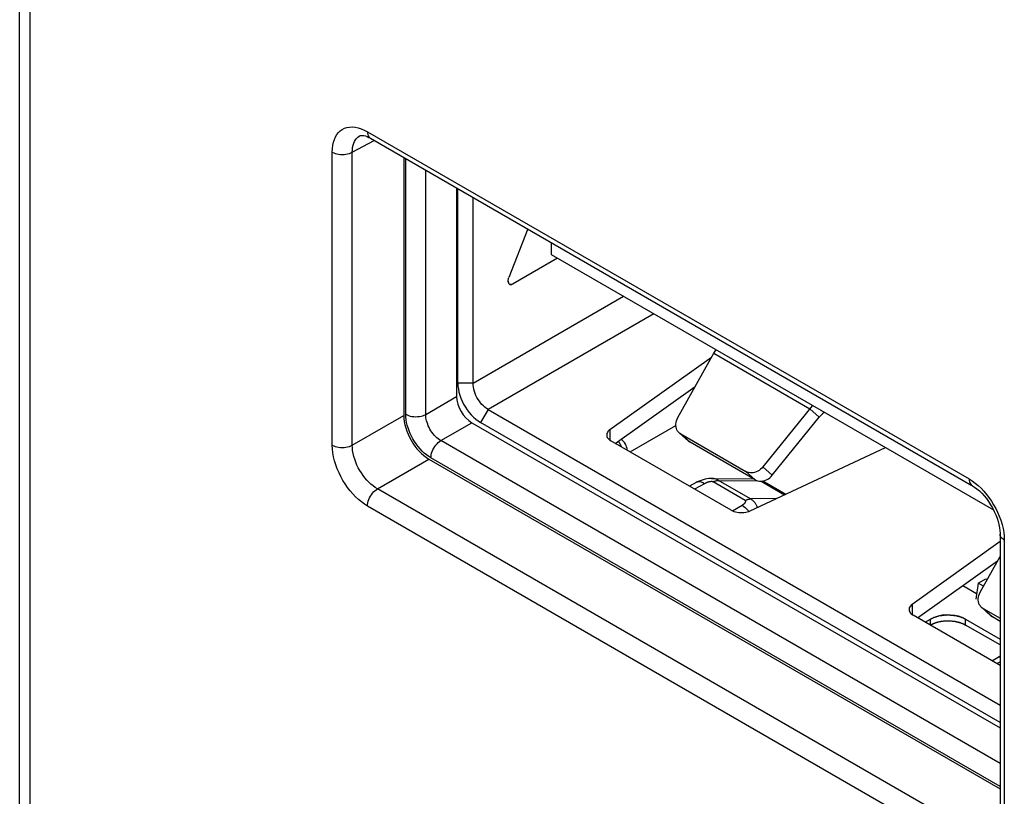
# Model space of a CAD drawing. Units: millimetres. Extents: x -23.1 to 24.8, y -31.1 to 32.2.
# Drawn here: x -23.1 to -9.3, y -6.8 to 4.1 of the extents above; entities that cross this region are included whole.
import ezdxf

# ---------------------------------------------------------------- set-up
doc = ezdxf.new("R2010")
doc.units = ezdxf.units.MM
doc.header["$LTSCALE"] = 19.36
doc.layers.get('0').update_dxf_attribs({"linetype": 'CONTINUOUS'})
for name, color, linetype in [('ASSI', 7, 'CONTINUOUS'), ('IMPORT_IGES', 7, 'CONTINUOUS'), ('RACCORDO', 7, 'CONTINUOUS')]:
    doc.layers.add(name, color=color, linetype=linetype)

msp = doc.modelspace()

# ---------------------------------------------------------------- linework, layer by layer
at = {"color": 7, "linetype": 'CONTINUOUS'}
for p, q in [((-23.11, -22.058), (-23.11, 20.094)), ((-16.979, 1.755), (-16.979, -1.171)), ((-16.766, -1.539), (-9.353, -5.819)), ((-13.403, -2.321), (-12.814, -2.327)), ((-12.66, -2.367), (-12.359, -2.541))]:
    msp.add_line(p, q, dxfattribs=at)
at = {"color": 250, "linetype": 'CONTINUOUS'}
for p, q in [((-22.963, -22.262), (-22.963, 19.89)), ((-17.693, -1.42), (-17.693, 2.168)), ((-17.413, -1.422), (-17.413, 2.006)), ((-17.413, -1.422), (-16.979, -1.171)), ((-17.691, -1.458), (-17.693, -1.42)), ((-17.693, -1.42), (-17.674, -1.43)), ((-17.201, -1.789), (-16.766, -1.539)), ((-9.353, -6.321), (-17.201, -1.789)), ((-17.34, -2.033), (-17.371, -2.013)), ((-17.34, -2.033), (-17.338, -2.011)), ((-9.353, -6.644), (-17.34, -2.033)), ((-12.704, -2.36), (-12.376, -2.549))]:
    msp.add_line(p, q, dxfattribs=at)
for points in [[(-17.681, -1.535), (-17.687, -1.496), (-17.691, -1.458)], [(-17.674, -1.43), (-17.652, -1.439), (-17.629, -1.445)], [(-17.629, -1.445), (-17.605, -1.45), (-17.579, -1.453), (-17.553, -1.454), (-17.528, -1.453), (-17.502, -1.451), (-17.478, -1.446), (-17.454, -1.44), (-17.432, -1.432), (-17.413, -1.422)], [(-17.201, -1.789), (-17.22, -1.778), (-17.238, -1.764), (-17.257, -1.749), (-17.275, -1.732), (-17.293, -1.713), (-17.31, -1.693), (-17.325, -1.672), (-17.34, -1.651), (-17.353, -1.629), (-17.365, -1.606), (-17.376, -1.584), (-17.385, -1.561), (-17.394, -1.537), (-17.4, -1.514), (-17.406, -1.491), (-17.41, -1.467), (-17.412, -1.444), (-17.413, -1.422)], [(-17.433, -1.965), (-17.463, -1.936), (-17.492, -1.905), (-17.52, -1.872), (-17.546, -1.837), (-17.57, -1.801), (-17.592, -1.764), (-17.612, -1.727), (-17.63, -1.689), (-17.646, -1.651), (-17.66, -1.612), (-17.672, -1.573), (-17.681, -1.535)], [(-17.329, -1.965), (-17.321, -1.941), (-17.311, -1.918), (-17.299, -1.895), (-17.285, -1.873), (-17.27, -1.852), (-17.254, -1.833), (-17.237, -1.816), (-17.219, -1.801), (-17.201, -1.789)], [(-17.371, -2.013), (-17.402, -1.99), (-17.433, -1.965)], [(-17.338, -2.011), (-17.335, -1.988), (-17.329, -1.965)], [(-12.66, -2.367), (-12.667, -2.363), (-12.682, -2.358), (-12.684, -2.357)]]:
    msp.add_lwpolyline(points, dxfattribs=at)
at = {"color": 7, "linetype": 'CONTINUOUS'}
msp.add_arc((-12.81, -2.627), 0.3, 59.9972, 64.3769, dxfattribs=at)
msp.add_ellipse((-16.766, -1.294), major_axis=(-0.15, 0.26), ratio=0.577508, start_param=0.785502, end_param=2.355994, dxfattribs=at)
at = {"layer": 'ASSI', "color": 7, "linetype": 'CONTINUOUS'}
for p, q in [((-23.11, -22.058), (-23.11, 20.094)), ((-18.336, 2.488), (-18.336, 2.488)), ((-18.187, 2.453), (-9.748, -2.42)), ((-17.721, 2.184), (-17.721, -1.437)), ((-17.368, -2.049), (-9.353, -6.677)), ((-9.353, -3.104), (-9.353, -7.215))]:
    msp.add_line(p, q, dxfattribs=at)
at = {"layer": 'ASSI', "color": 250, "linetype": 'CONTINUOUS'}
for p, q in [((-22.963, -22.262), (-22.963, 19.89)), ((-18.228, 2.545), (-9.789, -2.328)), ((-18.443, 2.258), (-18.135, 2.423)), ((-18.723, -1.852), (-18.723, 2.259)), ((-18.443, -1.853), (-18.443, 2.258)), ((-18.443, -1.853), (-17.721, -1.437)), ((-18.089, -2.466), (-17.368, -2.049)), ((-9.65, -7.339), (-18.089, -2.466)), ((-9.789, -7.582), (-18.228, -2.709)), ((-9.294, -3.185), (-9.294, -7.296))]:
    msp.add_line(p, q, dxfattribs=at)
for points in [[(-18.723, 2.259), (-18.721, 2.308), (-18.716, 2.354), (-18.707, 2.397), (-18.694, 2.436), (-18.678, 2.472), (-18.659, 2.504), (-18.636, 2.532), (-18.611, 2.557), (-18.583, 2.577), (-18.552, 2.593), (-18.519, 2.604), (-18.483, 2.61), (-18.444, 2.612), (-18.403, 2.609), (-18.361, 2.6), (-18.318, 2.587), (-18.274, 2.568), (-18.228, 2.545)], [(-18.443, 2.258), (-18.442, 2.292), (-18.438, 2.325), (-18.432, 2.356), (-18.423, 2.384), (-18.411, 2.409), (-18.398, 2.432), (-18.382, 2.452), (-18.364, 2.47), (-18.344, 2.484), (-18.336, 2.488)], [(-18.228, 2.545), (-18.227, 2.524), (-18.224, 2.506), (-18.218, 2.489), (-18.21, 2.475), (-18.2, 2.463), (-18.187, 2.453)], [(-18.723, 2.259), (-18.704, 2.249), (-18.682, 2.241), (-18.659, 2.234), (-18.635, 2.229), (-18.609, 2.226), (-18.584, 2.225), (-18.558, 2.226), (-18.532, 2.229), (-18.508, 2.233), (-18.484, 2.24), (-18.463, 2.248), (-18.443, 2.258)], [(-18.228, -2.709), (-18.272, -2.682), (-18.314, -2.651), (-18.356, -2.616), (-18.396, -2.579), (-18.435, -2.537), (-18.473, -2.494), (-18.508, -2.447), (-18.542, -2.398), (-18.574, -2.348), (-18.603, -2.295), (-18.629, -2.241), (-18.653, -2.186), (-18.674, -2.13), (-18.691, -2.072), (-18.705, -2.015), (-18.715, -1.96), (-18.721, -1.906), (-18.723, -1.852)], [(-18.723, -1.852), (-18.704, -1.862), (-18.682, -1.87), (-18.659, -1.877), (-18.635, -1.882), (-18.609, -1.885), (-18.584, -1.886), (-18.558, -1.885), (-18.532, -1.882), (-18.508, -1.878), (-18.484, -1.871), (-18.463, -1.863), (-18.443, -1.853)], [(-18.089, -2.466), (-18.12, -2.446), (-18.151, -2.424), (-18.181, -2.4), (-18.21, -2.373), (-18.238, -2.343), (-18.265, -2.312), (-18.291, -2.279), (-18.315, -2.244), (-18.337, -2.208), (-18.358, -2.171), (-18.377, -2.132), (-18.394, -2.093), (-18.409, -2.052), (-18.421, -2.011), (-18.431, -1.97), (-18.438, -1.93), (-18.442, -1.891), (-18.443, -1.853)], [(-9.789, -2.328), (-9.788, -2.348), (-9.784, -2.367), (-9.778, -2.384), (-9.77, -2.398), (-9.76, -2.41), (-9.748, -2.42)], [(-9.789, -2.328), (-9.745, -2.356), (-9.703, -2.387), (-9.662, -2.421)], [(-18.228, -2.709), (-18.227, -2.687), (-18.224, -2.665), (-18.218, -2.641), (-18.21, -2.618), (-18.2, -2.594), (-18.188, -2.571), (-18.174, -2.549), (-18.159, -2.529), (-18.143, -2.51), (-18.126, -2.493), (-18.108, -2.478), (-18.089, -2.466)], [(-9.662, -2.421), (-9.621, -2.459), (-9.582, -2.5), (-9.545, -2.544), (-9.509, -2.59), (-9.475, -2.639), (-9.444, -2.69), (-9.415, -2.742), (-9.388, -2.796), (-9.364, -2.851), (-9.344, -2.908), (-9.326, -2.965), (-9.312, -3.022)], [(-9.312, -3.022), (-9.302, -3.077), (-9.296, -3.132), (-9.294, -3.185)], [(-9.294, -3.185), (-9.311, -3.174), (-9.326, -3.162), (-9.337, -3.148), (-9.346, -3.134), (-9.351, -3.12), (-9.353, -3.104)]]:
    msp.add_lwpolyline(points, dxfattribs=at)
at = {"layer": 'ASSI', "color": 7, "linetype": 'CONTINUOUS'}
for points in [[(-18.336, 2.488), (-18.331, 2.49), (-18.324, 2.493), (-18.313, 2.494), (-18.298, 2.493), (-18.279, 2.491), (-18.258, 2.485), (-18.235, 2.477), (-18.21, 2.466), (-18.187, 2.453)], [(-9.747, -2.42), (-9.74, -2.424), (-9.71, -2.444), (-9.678, -2.468), (-9.644, -2.496), (-9.611, -2.529), (-9.578, -2.565), (-9.546, -2.604), (-9.515, -2.646), (-9.486, -2.69), (-9.46, -2.735), (-9.436, -2.782), (-9.414, -2.83), (-9.396, -2.877), (-9.381, -2.924), (-9.369, -2.969), (-9.361, -3.013), (-9.355, -3.053), (-9.353, -3.09), (-9.353, -3.103)]]:
    msp.add_lwpolyline(points, dxfattribs=at)
msp.add_ellipse((-17.367, -1.641), major_axis=(-0.25, 0.433), ratio=0.577508, start_param=0.785502, end_param=2.355994, dxfattribs=at)
at = {"layer": 'IMPORT_IGES', "color": 7, "linetype": 'CONTINUOUS'}
for p, q in [((-16.962, -0.985), (-16.962, 1.746)), ((-16.749, -0.985), (-16.749, 1.623)), ((-15.981, 1.181), (-16.246, 0.497)), ((-15.653, 0.99), (-15.653, 0.823)), ((-15.562, 0.77), (-16.185, 0.41)), ((-15.653, 0.823), (-9.447, -2.76)), ((-16.256, 0.449), (-16.256, 0.443)), ((-16.255, 0.438), (-16.256, 0.443)), ((-16.238, 0.408), (-16.234, 0.405)), ((-16.234, 0.405), (-16.231, 0.403)), ((-16.231, 0.403), (-16.226, 0.402)), ((-16.222, 0.401), (-16.226, 0.402)), ((-16.222, 0.401), (-16.217, 0.401)), ((-16.213, 0.401), (-16.217, 0.401)), ((-13.404, -0.622), (-14.829, -1.637)), ((-13.875, -1.467), (-13.372, -0.564)), ((-14.752, -1.828), (-13.63, -1.028)), ((-16.537, -1.352), (-9.353, -5.501)), ((-11.989, -1.302), (-12.68, -2.157)), ((-11.892, -1.461), (-12.022, -1.344)), ((-11.989, -1.302), (-11.983, -1.296)), ((-16.677, -1.514), (-16.643, -1.536)), ((-12.549, -2.275), (-11.892, -1.461)), ((-9.353, -5.746), (-16.643, -1.536)), ((-14.544, -1.948), (-13.902, -1.578)), ((-13.126, -2.767), (-14.815, -1.792)), ((-13.726, -1.797), (-13.856, -1.68)), ((-13.834, -1.696), (-12.92, -2.223)), ((-12.79, -2.341), (-13.703, -1.813)), ((-12.859, -2.775), (-10.96, -1.887)), ((-9.353, -3.207), (-10.586, -4.087)), ((-9.632, -3.917), (-9.353, -3.414)), ((-10.51, -4.277), (-9.388, -3.477)), ((-9.659, -3.79), (-9.553, -3.729)), ((-9.553, -3.729), (-9.534, -3.74)), ((-9.874, -3.824), (-9.682, -3.935)), ((-9.659, -3.79), (-9.695, -4.015)), ((-9.586, -3.833), (-9.659, -3.79)), ((-9.483, -4.247), (-9.614, -4.129)), ((-9.353, -4.945), (-10.572, -4.241)), ((-9.591, -4.145), (-9.353, -4.283)), ((-9.353, -4.326), (-9.461, -4.263)), ((-10.406, -4.338), (-10.332, -4.295)), ((-9.891, -4.353), (-9.837, -4.377)), ((-9.837, -4.295), (-9.353, -4.574)), ((-9.353, -4.656), (-9.837, -4.377))]:
    msp.add_line(p, q, dxfattribs=at)
at = {"layer": 'IMPORT_IGES', "color": 250, "linetype": 'CONTINUOUS'}
for p, q in [((-16.749, -0.985), (-14.635, 0.236)), ((-14.211, -0.009), (-16.537, -1.352)), ((-13.372, -0.564), (-12.022, -1.344)), ((-16.749, -0.985), (-16.962, -0.985)), ((-16.537, -1.352), (-16.643, -1.536)), ((-14.829, -1.637), (-14.829, -1.782)), ((-13.834, -1.696), (-13.703, -1.813)), ((-12.68, -2.157), (-12.549, -2.275)), ((-12.92, -2.223), (-12.79, -2.341)), ((-10.586, -4.087), (-10.586, -4.232)), ((-9.591, -4.145), (-9.461, -4.263)), ((-10.332, -4.377), (-10.332, -4.295)), ((-9.837, -4.377), (-9.837, -4.295))]:
    msp.add_line(p, q, dxfattribs=at)
at = {"layer": 'IMPORT_IGES', "color": 7, "linetype": 'CONTINUOUS'}
for points in [[(-16.256, 0.449), (-16.256, 0.455), (-16.255, 0.462), (-16.254, 0.468), (-16.253, 0.475), (-16.251, 0.482)], [(-16.255, 0.438), (-16.254, 0.433), (-16.252, 0.427), (-16.25, 0.423), (-16.248, 0.418)], [(-16.251, 0.482), (-16.249, 0.49), (-16.246, 0.497)], [(-16.238, 0.408), (-16.242, 0.411), (-16.245, 0.414), (-16.248, 0.418)], [(-16.213, 0.401), (-16.208, 0.402), (-16.202, 0.403)], [(-16.185, 0.41), (-16.191, 0.408), (-16.197, 0.405), (-16.202, 0.403)], [(-13.372, -0.564), (-13.344, -0.519), (-13.339, -0.513)], [(-16.962, -0.985), (-16.96, -1.025), (-16.954, -1.066), (-16.946, -1.108)], [(-16.537, -1.352), (-16.56, -1.338), (-16.581, -1.322), (-16.603, -1.303), (-16.623, -1.282), (-16.642, -1.26), (-16.66, -1.237), (-16.677, -1.211), (-16.693, -1.184), (-16.707, -1.157), (-16.719, -1.128), (-16.73, -1.099), (-16.738, -1.07), (-16.744, -1.041), (-16.748, -1.012), (-16.749, -0.985)], [(-16.946, -1.108), (-16.934, -1.151), (-16.919, -1.194), (-16.901, -1.236)], [(-16.901, -1.236), (-16.88, -1.278), (-16.856, -1.319), (-16.831, -1.358), (-16.803, -1.395), (-16.773, -1.429), (-16.742, -1.461)], [(-16.742, -1.461), (-16.71, -1.489), (-16.677, -1.514)], [(-13.856, -1.68), (-13.865, -1.671), (-13.878, -1.655), (-13.887, -1.638), (-13.895, -1.619), (-13.9, -1.599), (-13.902, -1.578), (-13.902, -1.556), (-13.899, -1.534), (-13.894, -1.511), (-13.886, -1.489), (-13.875, -1.467)], [(-11.818, -1.391), (-11.823, -1.395), (-11.847, -1.415), (-11.87, -1.438), (-11.892, -1.461)], [(-14.829, -1.637), (-14.843, -1.649), (-14.855, -1.662), (-14.864, -1.675), (-14.87, -1.688), (-14.873, -1.702), (-14.873, -1.71)], [(-14.873, -1.71), (-14.873, -1.716), (-14.87, -1.73), (-14.865, -1.744), (-14.856, -1.757), (-14.845, -1.769), (-14.831, -1.781), (-14.815, -1.792)], [(-13.834, -1.696), (-13.851, -1.684), (-13.856, -1.68)], [(-13.725, -1.797), (-13.72, -1.802), (-13.703, -1.813)], [(-12.68, -2.157), (-12.697, -2.176), (-12.715, -2.192), (-12.734, -2.207), (-12.754, -2.219), (-12.775, -2.228), (-12.797, -2.236), (-12.819, -2.24), (-12.84, -2.242), (-12.862, -2.242), (-12.882, -2.238), (-12.901, -2.232), (-12.92, -2.223)], [(-12.79, -2.341), (-12.771, -2.35), (-12.751, -2.356), (-12.731, -2.359), (-12.71, -2.36), (-12.688, -2.358), (-12.666, -2.353), (-12.645, -2.346), (-12.623, -2.336), (-12.603, -2.324), (-12.584, -2.31), (-12.566, -2.293), (-12.549, -2.275)], [(-13.126, -2.767), (-13.107, -2.776), (-13.087, -2.784), (-13.066, -2.791), (-13.043, -2.796), (-13.019, -2.799), (-12.995, -2.8), (-12.971, -2.8), (-12.947, -2.798), (-12.923, -2.795), (-12.901, -2.79), (-12.88, -2.783), (-12.859, -2.775)], [(-9.613, -4.13), (-9.623, -4.12), (-9.635, -4.105), (-9.645, -4.088), (-9.652, -4.069), (-9.657, -4.048), (-9.66, -4.027), (-9.66, -4.005), (-9.657, -3.983), (-9.651, -3.961), (-9.643, -3.939), (-9.632, -3.917)], [(-10.586, -4.087), (-10.601, -4.099), (-10.612, -4.111), (-10.621, -4.124), (-10.627, -4.138), (-10.63, -4.152), (-10.631, -4.16)], [(-9.591, -4.145), (-9.608, -4.134), (-9.613, -4.13)], [(-10.631, -4.16), (-10.631, -4.166), (-10.628, -4.18), (-10.622, -4.193), (-10.614, -4.206), (-10.603, -4.219), (-10.589, -4.23), (-10.572, -4.241)], [(-9.837, -4.295), (-9.885, -4.272), (-9.936, -4.255), (-9.989, -4.243), (-10.047, -4.237), (-10.107, -4.236), (-10.166, -4.241), (-10.223, -4.253), (-10.278, -4.271), (-10.332, -4.295)], [(-9.483, -4.247), (-9.478, -4.251), (-9.461, -4.263)], [(-10.332, -4.377), (-10.284, -4.354), (-10.233, -4.337)], [(-10.233, -4.337), (-10.179, -4.325), (-10.122, -4.319), (-10.061, -4.318), (-10.002, -4.323), (-9.946, -4.335), (-9.891, -4.353)]]:
    msp.add_lwpolyline(points, dxfattribs=at)
at = {"layer": 'IMPORT_IGES', "color": 250, "linetype": 'CONTINUOUS'}
for points in [[(-10.332, -4.295), (-10.327, -4.292), (-10.321, -4.289), (-10.316, -4.286), (-10.311, -4.284), (-10.305, -4.281), (-10.3, -4.279), (-10.294, -4.276), (-10.288, -4.274), (-10.283, -4.271), (-10.277, -4.269), (-10.271, -4.267), (-10.265, -4.265), (-10.258, -4.263), (-10.252, -4.261), (-10.246, -4.259), (-10.24, -4.257), (-10.233, -4.255), (-10.227, -4.253), (-10.22, -4.252), (-10.214, -4.25), (-10.207, -4.249)], [(-10.2, -4.247), (-10.193, -4.246), (-10.187, -4.245), (-10.18, -4.243), (-10.173, -4.242), (-10.166, -4.241)], [(-10.166, -4.241), (-10.162, -4.241), (-10.158, -4.24), (-10.154, -4.24), (-10.15, -4.239), (-10.146, -4.239), (-10.142, -4.238)], [(-10.134, -4.238), (-10.13, -4.237), (-10.125, -4.237), (-10.121, -4.237), (-10.117, -4.237), (-10.113, -4.236), (-10.109, -4.236), (-10.105, -4.236)], [(-10.105, -4.236), (-10.099, -4.236), (-10.094, -4.236), (-10.088, -4.236), (-10.083, -4.236), (-10.077, -4.236)], [(-10.071, -4.236), (-10.066, -4.236), (-10.06, -4.236), (-10.055, -4.236), (-10.049, -4.237), (-10.044, -4.237), (-10.038, -4.238), (-10.033, -4.238), (-10.027, -4.238), (-10.022, -4.239)], [(-10.016, -4.24), (-10.011, -4.24), (-10.005, -4.241), (-10, -4.242), (-9.994, -4.243), (-9.989, -4.243)], [(-9.989, -4.243), (-9.982, -4.244), (-9.976, -4.246), (-9.969, -4.247), (-9.963, -4.248)], [(-9.956, -4.25), (-9.95, -4.251), (-9.944, -4.253), (-9.938, -4.254), (-9.931, -4.256), (-9.925, -4.258), (-9.919, -4.26), (-9.913, -4.262), (-9.907, -4.264), (-9.901, -4.266), (-9.895, -4.268), (-9.89, -4.27), (-9.884, -4.272), (-9.878, -4.274), (-9.873, -4.277), (-9.868, -4.279), (-9.862, -4.282), (-9.857, -4.284), (-9.852, -4.287), (-9.847, -4.289), (-9.842, -4.292), (-9.837, -4.295)], [(-10.332, -4.377), (-10.328, -4.374), (-10.324, -4.372), (-10.32, -4.37), (-10.315, -4.368), (-10.311, -4.366), (-10.307, -4.364)], [(-10.303, -4.362), (-10.298, -4.36), (-10.294, -4.358), (-10.289, -4.356), (-10.285, -4.354), (-10.28, -4.352), (-10.276, -4.35), (-10.271, -4.349), (-10.266, -4.347), (-10.261, -4.345), (-10.257, -4.344), (-10.252, -4.342), (-10.247, -4.341), (-10.242, -4.339), (-10.237, -4.338)], [(-10.237, -4.338), (-10.233, -4.337), (-10.229, -4.336), (-10.226, -4.335), (-10.222, -4.334), (-10.218, -4.333), (-10.214, -4.332), (-10.211, -4.331)], [(-10.207, -4.33), (-10.203, -4.329), (-10.199, -4.329), (-10.195, -4.328), (-10.191, -4.327), (-10.187, -4.326), (-10.183, -4.326), (-10.18, -4.325)], [(-10.18, -4.325), (-10.174, -4.324), (-10.169, -4.323), (-10.163, -4.323), (-10.158, -4.322), (-10.152, -4.321)], [(-10.147, -4.321), (-10.141, -4.32), (-10.136, -4.32), (-10.13, -4.319), (-10.125, -4.319), (-10.119, -4.318), (-10.114, -4.318), (-10.108, -4.318), (-10.103, -4.318), (-10.097, -4.318)], [(-10.091, -4.317), (-10.086, -4.317), (-10.08, -4.317), (-10.075, -4.317), (-10.069, -4.318), (-10.064, -4.318)], [(-10.064, -4.318), (-10.059, -4.318), (-10.055, -4.318), (-10.051, -4.318), (-10.047, -4.319), (-10.043, -4.319), (-10.039, -4.319), (-10.035, -4.319)], [(-10.027, -4.32), (-10.023, -4.321), (-10.019, -4.321), (-10.015, -4.321), (-10.011, -4.322), (-10.006, -4.322), (-10.002, -4.323)], [(-10.002, -4.323), (-9.998, -4.324), (-9.994, -4.324), (-9.99, -4.325), (-9.985, -4.326), (-9.981, -4.326), (-9.977, -4.327), (-9.973, -4.328), (-9.968, -4.329)], [(-9.964, -4.33), (-9.96, -4.331), (-9.956, -4.331), (-9.952, -4.332), (-9.948, -4.333), (-9.944, -4.334), (-9.94, -4.335), (-9.936, -4.337), (-9.932, -4.338)], [(-9.932, -4.338), (-9.927, -4.339), (-9.922, -4.341), (-9.917, -4.342), (-9.912, -4.344), (-9.907, -4.345), (-9.902, -4.347), (-9.898, -4.349), (-9.893, -4.35), (-9.888, -4.352), (-9.884, -4.354), (-9.879, -4.356), (-9.875, -4.358), (-9.87, -4.36), (-9.866, -4.362), (-9.861, -4.364), (-9.857, -4.366), (-9.853, -4.368), (-9.849, -4.37), (-9.845, -4.372), (-9.841, -4.374), (-9.837, -4.377)]]:
    msp.add_lwpolyline(points, dxfattribs=at)
at = {"layer": 'RACCORDO', "color": 7, "linetype": 'CONTINUOUS'}
for p, q in [((-18.336, 2.488), (-18.336, 2.488)), ((-18.187, 2.453), (-9.748, -2.42)), ((-17.721, 2.184), (-17.721, -1.437)), ((-17.368, -2.049), (-9.353, -6.677)), ((-13.402, -2.321), (-13.403, -2.321)), ((-13.62, -2.379), (-13.712, -2.429)), ((-9.353, -3.104), (-9.353, -7.215)), ((-9.469, -4.878), (-9.378, -4.829))]:
    msp.add_line(p, q, dxfattribs=at)
at = {"layer": 'RACCORDO', "color": 250, "linetype": 'CONTINUOUS'}
for p, q in [((-18.228, 2.545), (-9.789, -2.328)), ((-18.443, 2.258), (-18.135, 2.423)), ((-18.723, -1.852), (-18.723, 2.259)), ((-18.443, -1.853), (-18.443, 2.258)), ((-18.443, -1.853), (-17.721, -1.437)), ((-18.089, -2.466), (-17.368, -2.049)), ((-13.313, -2.347), (-13.305, -2.347)), ((-12.853, -2.608), (-13.305, -2.347)), ((-13.305, -2.347), (-12.763, -2.352)), ((-9.65, -7.339), (-18.089, -2.466)), ((-13.499, -2.394), (-13.64, -2.47)), ((-12.929, -2.63), (-13.381, -2.369)), ((-12.494, -2.604), (-12.853, -2.608)), ((-9.789, -7.582), (-18.228, -2.709)), ((-13.11, -2.775), (-12.974, -2.697)), ((-9.294, -3.185), (-9.294, -7.296)), ((-9.398, -4.919), (-9.353, -4.895))]:
    msp.add_line(p, q, dxfattribs=at)
for points in [[(-18.723, 2.259), (-18.721, 2.308), (-18.716, 2.354), (-18.707, 2.397), (-18.694, 2.436), (-18.678, 2.472), (-18.659, 2.504), (-18.636, 2.532), (-18.611, 2.557), (-18.583, 2.577), (-18.552, 2.593), (-18.519, 2.604), (-18.483, 2.61), (-18.444, 2.612), (-18.403, 2.609), (-18.361, 2.6), (-18.318, 2.587), (-18.274, 2.568), (-18.228, 2.545)], [(-18.443, 2.258), (-18.442, 2.292), (-18.438, 2.325), (-18.432, 2.356), (-18.423, 2.384), (-18.411, 2.409), (-18.398, 2.432), (-18.382, 2.452), (-18.364, 2.47), (-18.344, 2.484), (-18.336, 2.488)], [(-18.228, 2.545), (-18.227, 2.524), (-18.224, 2.506), (-18.218, 2.489), (-18.21, 2.475), (-18.2, 2.463), (-18.187, 2.453)], [(-18.723, 2.259), (-18.704, 2.249), (-18.682, 2.241), (-18.659, 2.234), (-18.635, 2.229), (-18.609, 2.226), (-18.584, 2.225), (-18.558, 2.226), (-18.532, 2.229), (-18.508, 2.233), (-18.484, 2.24), (-18.463, 2.248), (-18.443, 2.258)], [(-18.228, -2.709), (-18.272, -2.682), (-18.314, -2.651), (-18.356, -2.616), (-18.396, -2.579), (-18.435, -2.537), (-18.473, -2.494), (-18.508, -2.447), (-18.542, -2.398), (-18.574, -2.348), (-18.603, -2.295), (-18.629, -2.241), (-18.653, -2.186), (-18.674, -2.13), (-18.691, -2.072), (-18.705, -2.015), (-18.715, -1.96), (-18.721, -1.906), (-18.723, -1.852)], [(-18.723, -1.852), (-18.704, -1.862), (-18.682, -1.87), (-18.659, -1.877), (-18.635, -1.882), (-18.609, -1.885), (-18.584, -1.886), (-18.558, -1.885), (-18.532, -1.882), (-18.508, -1.878), (-18.484, -1.871), (-18.463, -1.863), (-18.443, -1.853)], [(-18.089, -2.466), (-18.12, -2.446), (-18.151, -2.424), (-18.181, -2.4), (-18.21, -2.373), (-18.238, -2.343), (-18.265, -2.312), (-18.291, -2.279), (-18.315, -2.244), (-18.337, -2.208), (-18.358, -2.171), (-18.377, -2.132), (-18.394, -2.093), (-18.409, -2.052), (-18.421, -2.011), (-18.431, -1.97), (-18.438, -1.93), (-18.442, -1.891), (-18.443, -1.853)], [(-14.678, -1.848), (-14.691, -1.826), (-14.707, -1.807), (-14.713, -1.8)], [(-14.661, -1.88), (-14.665, -1.871), (-14.678, -1.848)], [(-13.305, -2.347), (-13.316, -2.341), (-13.327, -2.336), (-13.339, -2.332), (-13.35, -2.328), (-13.362, -2.325), (-13.374, -2.323), (-13.386, -2.322), (-13.398, -2.321), (-13.402, -2.321)], [(-13.355, -2.357), (-13.346, -2.354), (-13.338, -2.352), (-13.329, -2.35), (-13.321, -2.348), (-13.313, -2.347)], [(-9.789, -2.328), (-9.788, -2.348), (-9.784, -2.367), (-9.778, -2.384), (-9.77, -2.398), (-9.76, -2.41), (-9.748, -2.42)], [(-9.789, -2.328), (-9.745, -2.356), (-9.703, -2.387), (-9.662, -2.421)], [(-18.228, -2.709), (-18.227, -2.687), (-18.224, -2.665), (-18.218, -2.641), (-18.21, -2.618), (-18.2, -2.594), (-18.188, -2.571), (-18.174, -2.549), (-18.159, -2.529), (-18.143, -2.51), (-18.126, -2.493), (-18.108, -2.478), (-18.089, -2.466)], [(-13.499, -2.394), (-13.522, -2.382), (-13.544, -2.374), (-13.566, -2.37), (-13.586, -2.369), (-13.605, -2.373), (-13.62, -2.379)], [(-13.381, -2.369), (-13.383, -2.368), (-13.385, -2.368), (-13.387, -2.367), (-13.39, -2.366), (-13.392, -2.366), (-13.395, -2.365), (-13.398, -2.365), (-13.401, -2.365), (-13.404, -2.365), (-13.408, -2.365), (-13.411, -2.365), (-13.415, -2.366), (-13.419, -2.366), (-13.423, -2.367), (-13.426, -2.367), (-13.431, -2.368), (-13.435, -2.369), (-13.439, -2.37), (-13.443, -2.371), (-13.448, -2.373), (-13.452, -2.374), (-13.457, -2.375), (-13.462, -2.377), (-13.467, -2.379), (-13.472, -2.381), (-13.477, -2.383), (-13.482, -2.386), (-13.488, -2.388), (-13.493, -2.391), (-13.499, -2.394)], [(-13.381, -2.369), (-13.372, -2.365), (-13.364, -2.361), (-13.355, -2.357)], [(-9.662, -2.421), (-9.621, -2.459), (-9.582, -2.5), (-9.545, -2.544), (-9.509, -2.59), (-9.475, -2.639), (-9.444, -2.69), (-9.415, -2.742), (-9.388, -2.796), (-9.364, -2.851), (-9.344, -2.908), (-9.326, -2.965), (-9.312, -3.022)], [(-12.929, -2.63), (-12.92, -2.626), (-12.912, -2.622), (-12.903, -2.618), (-12.894, -2.615), (-12.886, -2.612), (-12.878, -2.61), (-12.869, -2.609), (-12.861, -2.608), (-12.853, -2.608)], [(-12.78, -2.682), (-12.784, -2.674), (-12.789, -2.667), (-12.795, -2.66), (-12.8, -2.653), (-12.805, -2.647), (-12.811, -2.641), (-12.817, -2.635), (-12.823, -2.629), (-12.83, -2.624), (-12.837, -2.618), (-12.845, -2.613), (-12.853, -2.608)], [(-12.974, -2.697), (-12.97, -2.694), (-12.966, -2.692), (-12.962, -2.69), (-12.959, -2.687), (-12.956, -2.685), (-12.953, -2.683), (-12.95, -2.681), (-12.947, -2.678), (-12.945, -2.676), (-12.942, -2.674), (-12.94, -2.672), (-12.938, -2.67), (-12.936, -2.668), (-12.934, -2.667), (-12.933, -2.665), (-12.931, -2.663), (-12.93, -2.661), (-12.929, -2.66), (-12.928, -2.658), (-12.927, -2.657), (-12.926, -2.655), (-12.925, -2.654), (-12.924, -2.652), (-12.924, -2.651), (-12.923, -2.649), (-12.923, -2.648), (-12.922, -2.647), (-12.922, -2.645), (-12.922, -2.644), (-12.922, -2.643), (-12.922, -2.641), (-12.922, -2.64), (-12.922, -2.639), (-12.923, -2.638), (-12.923, -2.637), (-12.924, -2.636), (-12.924, -2.635), (-12.925, -2.634), (-12.926, -2.633), (-12.927, -2.632), (-12.928, -2.631), (-12.929, -2.63)], [(-12.974, -2.697), (-12.951, -2.712), (-12.928, -2.73), (-12.905, -2.751), (-12.884, -2.774), (-12.878, -2.783)], [(-12.758, -2.73), (-12.761, -2.722), (-12.764, -2.714), (-12.768, -2.706), (-12.771, -2.697), (-12.775, -2.689), (-12.78, -2.682)], [(-9.312, -3.022), (-9.302, -3.077), (-9.296, -3.132), (-9.294, -3.185)], [(-9.294, -3.185), (-9.311, -3.174), (-9.326, -3.162), (-9.337, -3.148), (-9.346, -3.134), (-9.351, -3.12), (-9.353, -3.104)], [(-9.378, -4.829), (-9.363, -4.823), (-9.353, -4.821)]]:
    msp.add_lwpolyline(points, dxfattribs=at)
at = {"layer": 'RACCORDO', "color": 7, "linetype": 'CONTINUOUS'}
for points in [[(-18.336, 2.488), (-18.331, 2.49), (-18.324, 2.493), (-18.313, 2.494), (-18.298, 2.493), (-18.279, 2.491), (-18.258, 2.485), (-18.235, 2.477), (-18.21, 2.466), (-18.187, 2.453)], [(-13.402, -2.321), (-13.415, -2.321), (-13.441, -2.323), (-13.466, -2.326), (-13.493, -2.331), (-13.52, -2.338), (-13.547, -2.347), (-13.574, -2.357), (-13.602, -2.37), (-13.62, -2.379)], [(-9.747, -2.42), (-9.74, -2.424), (-9.71, -2.444), (-9.678, -2.468), (-9.644, -2.496), (-9.611, -2.529), (-9.578, -2.565), (-9.546, -2.604), (-9.515, -2.646), (-9.486, -2.69), (-9.46, -2.735), (-9.436, -2.782), (-9.414, -2.83), (-9.396, -2.877), (-9.381, -2.924), (-9.369, -2.969), (-9.361, -3.013), (-9.355, -3.053), (-9.353, -3.09), (-9.353, -3.103)], [(-9.353, -4.817), (-9.36, -4.82), (-9.378, -4.829)]]:
    msp.add_lwpolyline(points, dxfattribs=at)
msp.add_arc((-14.784, -1.938), 0.2, 3.9133, 56.4969, dxfattribs=at)
msp.add_ellipse((-17.367, -1.641), major_axis=(-0.25, 0.433), ratio=0.577508, start_param=0.785502, end_param=2.355994, dxfattribs=at)

doc.saveas('drawing.dxf')
